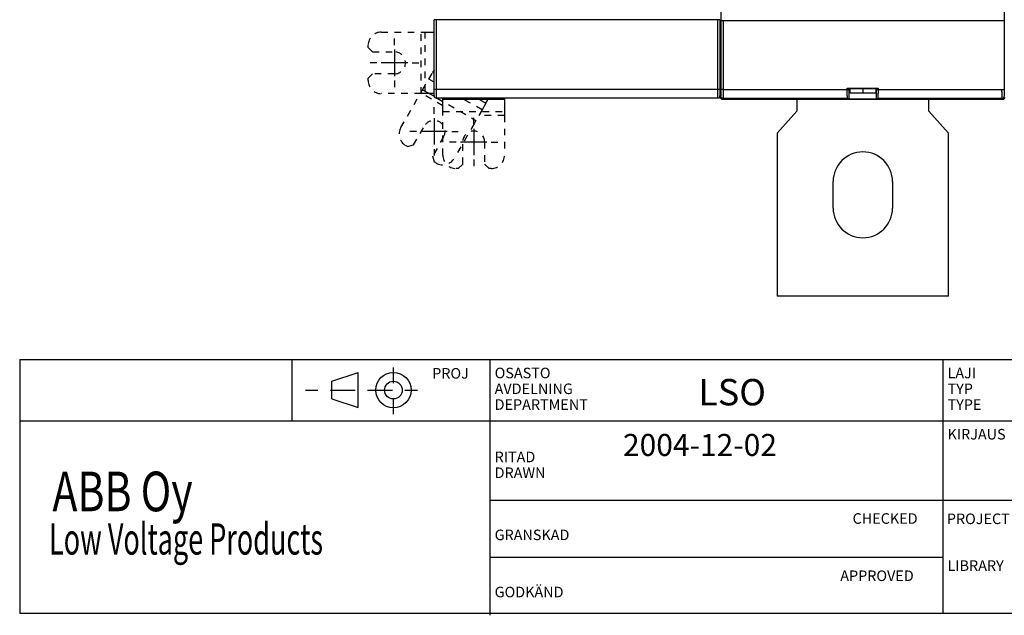
# Model space of a CAD drawing. Extents: x 133 to 744, y 48 to 537.
# Drawn here: x 386 to 609, y 48 to 183 of the extents above; entities that cross this region are included whole.
import ezdxf

# ---------------------------------------------------------------- set-up
doc = ezdxf.new("R2010")
doc.units = 0
doc.linetypes.add('HIDDEN', pattern=[4.5, 1.5, -1.5, 1.5])
for name, color, linetype in [('1', 7, 'CONTINUOUS'), ('204', 7, 'CONTINUOUS'), ('3', 7, 'CONTINUOUS'), ('5', 7, 'CONTINUOUS')]:
    doc.layers.add(name, color=color, linetype=linetype)
doc.styles.get("Standard").update_dxf_attribs({"font": 'monotxt.shx'})

msp = doc.modelspace()

# ---------------------------------------------------------------- linework, layer by layer
at = {"layer": '1', "color": 40, "linetype": 'CONTINUOUS'}
for p, q in [((385.56275, 106.09554), (743.5468, 106.09554)), ((385.56275, 106.09554), (385.56275, 48.30588)), ((447.55018, 92.10387), (447.55018, 106.09554)), ((492.5617, 47.91027), (492.5617, 106.09554)), ((595.54819, 48.30588), (595.54819, 106.09554)), ((456.55225, 101.10594), (462.54511, 103.11248)), ((462.54511, 95.13981), (462.54511, 103.11248)), ((470.54451, 100.70975), (470.54451, 104.22147)), ((456.55225, 97.09347), (456.55225, 101.10594)), ((450.55939, 99.09941), (453.38445, 99.09941)), ((456.20892, 99.09941), (459.03398, 99.09941)), ((459.03398, 99.09941), (461.85845, 99.09941)), ((464.68351, 99.09941), (467.50858, 99.09941)), ((467.50858, 99.09941), (470.33304, 99.09941)), ((473.15811, 99.09941), (476.00931, 99.09941)), ((456.55225, 97.09347), (462.54511, 95.13981)), ((470.54451, 93.66134), (470.54451, 97.17248)), ((385.74748, 92.10387), (743.5468, 92.10387)), ((492.5617, 74.09855), (743.5468, 74.09855)), ((492.5617, 61.11014), (595.54819, 61.11014)), ((743.5468, 48.30588), (385.56275, 48.30588))]:
    msp.add_line(p, q, dxfattribs=at)
for radius in [4.01306, 2.00653]:
    msp.add_circle((470.54451, 99.09941), radius, dxfattribs=at)
at = {"layer": '204', "color": 40, "linetype": 'CONTINUOUS'}
for p, q in [((545.01775, 209.95722), (545.01775, 167.39504)), ((545.04743, 183.02049), (545.04743, 195.12049)), ((609.43898, 195.12049), (609.43898, 183.02049)), ((480.29481, 183.28938), (479.79481, 183.29811)), ((479.79481, 167.48938), (479.79481, 183.29811)), ((544.29481, 183.28938), (480.29481, 183.28938)), ((480.29481, 183.28938), (480.29481, 167.48938)), ((485.29481, 183.28938), (485.29481, 183.29811)), ((490.79481, 183.29811), (490.79481, 183.29811)), ((490.79481, 183.29811), (490.79481, 183.28938)), ((509.54481, 183.28938), (509.54481, 183.29811)), ((515.04481, 183.29811), (515.04481, 183.29811)), ((515.04481, 183.29811), (515.04481, 183.28938)), ((533.79481, 183.28938), (533.79481, 183.29811)), ((539.29481, 183.29811), (539.29481, 183.29811)), ((539.29481, 183.29811), (539.29481, 183.28938)), ((544.79481, 183.29811), (544.29481, 183.28938)), ((544.29481, 167.48938), (544.29481, 183.28938)), ((544.79481, 183.29811), (544.79481, 167.48938)), ((545.55274, 183.02049), (545.05282, 183.02049)), ((545.05282, 183.02049), (545.05282, 183.02049)), ((545.05282, 167.40407), (545.05282, 183.02049)), ((609.42501, 183.02049), (545.55274, 183.02049)), ((545.55274, 183.02049), (545.55274, 167.40407)), ((557.61784, 183.07049), (553.51784, 183.07049)), ((553.51784, 183.07049), (553.51784, 183.02049)), ((557.61784, 183.02049), (557.61784, 183.07049)), ((600.96873, 183.07049), (596.86873, 183.07049)), ((596.86873, 183.07049), (596.86873, 183.02049)), ((600.96873, 183.02049), (600.96873, 183.07049)), ((609.43898, 183.02049), (609.42501, 183.02049)), ((609.42501, 183.02049), (609.42501, 167.40407)), ((477.71483, 180.48938), (479.79481, 180.48938)), ((544.79481, 180.48938), (545.01775, 180.48938)), ((545.01775, 175.48938), (544.79481, 175.48938)), ((479.79481, 171.90092), (479.46707, 171.33326)), ((479.46707, 171.33326), (479.79481, 171.14404)), ((479.79481, 169.09123), (478.57818, 169.79366)), ((544.79481, 168.33809), (545.01775, 168.33809)), ((544.79481, 167.98888), (545.01775, 167.98888)), ((477.19264, 167.39383), (479.8058, 165.88513)), ((479.79478, 166.48938), (477.71483, 166.48938)), ((479.79481, 165.98938), (479.79481, 167.48938)), ((479.79481, 167.48938), (480.29481, 167.48938)), ((480.29481, 167.48938), (544.29481, 167.48938)), ((480.29481, 167.48938), (480.29481, 165.48938)), ((544.29481, 167.48938), (544.79481, 167.48938)), ((544.29481, 165.48938), (544.29481, 167.48938)), ((544.79481, 167.48938), (544.79481, 165.98938)), ((544.79481, 165.48926), (544.79481, 165.98936)), ((545.01775, 167.39504), (544.8432, 167.22049)), ((544.8432, 167.22049), (544.8432, 165.72041)), ((544.8432, 165.72041), (545.02709, 165.9043)), ((545.55274, 167.40407), (545.05282, 167.40407)), ((545.55274, 167.40407), (573.7432, 167.40407)), ((573.7432, 167.40407), (573.7432, 167.73867)), ((573.7432, 167.73867), (573.79558, 167.68629)), ((573.7432, 167.73867), (580.7432, 167.73867)), ((573.79558, 167.41249), (573.79558, 167.68629)), ((573.79558, 167.68629), (580.69082, 167.68629)), ((574.07844, 167.27111), (573.79558, 167.41249)), ((574.07844, 167.27111), (574.07844, 165.27111)), ((574.29481, 167.27111), (574.07844, 167.27111)), ((574.29481, 167.68629), (574.29481, 166.68536)), ((574.29481, 166.68535), (577.29481, 166.68535)), ((577.29481, 167.68628), (577.29481, 166.68535)), ((577.29481, 166.68535), (580.29481, 166.68535)), ((580.29481, 166.68536), (580.29481, 167.68629)), ((580.40796, 167.27111), (580.29481, 167.27111)), ((580.69082, 167.41249), (580.40796, 167.27111)), ((580.40796, 165.27111), (580.40796, 167.27111)), ((580.69082, 167.68629), (580.7432, 167.73867)), ((580.69082, 167.68629), (580.69082, 167.41249)), ((580.7432, 167.73867), (580.7432, 167.40407)), ((580.7432, 167.40407), (608.93367, 167.40407)), ((608.93367, 167.40407), (609.42501, 167.40407)), ((609.42501, 167.40407), (609.42501, 167.40407)), ((544.29481, 165.48938), (480.29481, 165.48938)), ((481.79481, 165.18047), (481.79481, 165.48938)), ((481.79481, 162.4094), (481.79481, 165.18047)), ((495.79481, 165.18047), (481.79481, 165.18047)), ((489.58896, 165.48938), (491.59143, 164.33326)), ((491.59143, 164.33326), (490.70254, 162.79366)), ((491.59143, 164.33326), (492.25891, 165.48938)), ((495.79481, 165.48938), (495.79481, 165.18047)), ((495.79481, 165.18047), (495.79481, 162.4094)), ((544.89992, 165.48925), (544.79483, 165.48926)), ((545.52701, 165.40437), (545.34313, 165.22049)), ((545.34313, 165.22049), (609.14328, 165.22049)), ((573.81183, 165.40437), (545.52701, 165.40437)), ((562.29481, 165.22049), (562.29481, 162.48888)), ((574.07844, 165.27111), (573.81183, 165.40437)), ((580.40796, 165.27111), (574.07844, 165.27111)), ((580.67458, 165.40437), (580.40796, 165.27111)), ((608.95939, 165.40437), (580.67458, 165.40437)), ((592.29481, 162.48888), (592.29481, 165.22049)), ((609.14328, 165.22049), (608.95939, 165.40437)), ((562.29481, 162.48888), (557.79481, 157.48888)), ((596.79481, 157.48888), (592.29481, 162.48888)), ((557.79481, 157.48888), (557.79481, 120.48888)), ((596.79481, 120.48888), (596.79481, 157.48888)), ((570.54481, 140.48888), (570.54481, 146.48888)), ((584.04481, 146.48888), (584.04481, 140.48888)), ((596.79481, 120.48888), (557.79481, 120.48888))]:
    msp.add_line(p, q, dxfattribs=at)
at = {"layer": '204', "color": 40, "linetype": 'HIDDEN'}
for p, q in [((467.79481, 180.48938), (476.82594, 180.48938)), ((476.82594, 180.48938), (477.71483, 180.48938)), ((476.82594, 166.48938), (476.82594, 180.48938)), ((477.71483, 180.48938), (477.71483, 166.48938)), ((464.79481, 176.98938), (464.79481, 177.48938)), ((464.79481, 176.98938), (465.79481, 175.98938)), ((465.79481, 175.98938), (470.79481, 175.98938)), ((465.79481, 170.98938), (464.79481, 169.98938)), ((470.79481, 170.98938), (465.79481, 170.98938)), ((478.57818, 169.79366), (479.46707, 171.33326)), ((464.79481, 169.48938), (464.79481, 169.98938)), ((477.19264, 167.39383), (478.57818, 169.79366)), ((476.82594, 166.48938), (467.79481, 166.48938)), ((472.23263, 158.80285), (476.7482, 166.62403)), ((476.7482, 166.62403), (477.19264, 167.39383)), ((481.79481, 163.71037), (476.7482, 166.62403)), ((477.71483, 166.48938), (476.82594, 166.48938)), ((480.49125, 165.48938), (489.317, 160.39383)), ((490.70254, 162.79366), (486.03341, 165.48938)), ((481.79481, 161.52051), (481.79481, 162.4094)), ((481.79481, 162.4094), (495.79481, 162.4094)), ((481.79481, 152.48938), (481.79481, 161.52051)), ((490.70254, 162.79366), (489.317, 160.39383)), ((495.79481, 161.52051), (489.96749, 161.52051)), ((495.79481, 162.4094), (495.79481, 161.52051)), ((495.79481, 161.52051), (495.79481, 152.48938)), ((475.12975, 154.8208), (477.62975, 159.15092)), ((488.87255, 159.62403), (484.35699, 151.80285)), ((489.317, 160.39383), (488.87255, 159.62403)), ((473.76372, 154.45477), (473.33071, 154.70477)), ((473.76372, 154.45477), (475.12975, 154.8208)), ((481.95988, 156.65092), (479.45988, 152.3208)), ((486.29481, 150.48938), (486.29481, 155.48938)), ((491.29481, 155.48938), (491.29481, 150.48938)), ((479.45988, 152.3208), (479.8259, 150.95477)), ((480.25891, 150.70477), (479.8259, 150.95477)), ((485.29481, 149.48938), (486.29481, 150.48938)), ((491.29481, 150.48938), (492.29481, 149.48938)), ((485.29481, 149.48938), (484.79481, 149.48938)), ((492.79481, 149.48938), (492.29481, 149.48938))]:
    msp.add_line(p, q, dxfattribs=at)
at = {"layer": '204', "color": 40, "linetype": 'CONTINUOUS'}
for points in [[(545.02711, 165.90429), (545.02769, 165.90525, 0.085839685), (545.02826, 165.90694, 0.033728939), (545.02884, 165.90939, 0.016933457), (545.02942, 165.91255, 0.010254905), (545.02999, 165.91647, 0.006765975), (545.03057, 165.9211, 0.00485825), (545.03114, 165.92647, 0.003619836), (545.03171, 165.93255, 0.002830685), (545.03228, 165.93937, 0.002257517), (545.03284, 165.94689, 0.001859091), (545.0334, 165.95513, 0.001548621), (545.03396, 165.96407, 0.001320467), (545.03452, 165.97373, 0.001133783), (545.03507, 165.98408, 0.00099114), (545.03562, 165.99514, 0.000870546), (545.03616, 166.00689, 0.00077612), (545.0367, 166.01934, 0.000692937), (545.03723, 166.03247, 0.000625481), (545.03776, 166.04629, 0.000563635), (545.03829, 166.06078, 0.000511041), (545.0388, 166.07594, 0.000464898), (545.03931, 166.09175, 0.000426828), (545.03982, 166.10821, 0.000392595), (545.04032, 166.1253, 0.000363809), (545.04081, 166.14302, 0.00033765), (545.0413, 166.16135, 0.000315506), (545.04177, 166.18031, 0.000295129), (545.04224, 166.19985, 0.000277753), (545.04271, 166.21999, 0.00026161), (545.04316, 166.24069, 0.000247794), (545.04361, 166.26199, 0.000234797), (545.04405, 166.28383, 0.000223607), (545.04448, 166.30623, 0.000213113), (545.0449, 166.32917, 0.000204205), (545.04531, 166.35265, 0.000195215), (545.04571, 166.37664, 0.000186982), (545.0461, 166.40115, 0.000178796), (545.04649, 166.42615, 0.000171191), (545.04686, 166.45164, 0.000164184), (545.04722, 166.47759, 0.00015809), (545.04758, 166.50401, 0.000152347), (545.04792, 166.53086, 0.000147281), (545.04825, 166.55814, 0.000142508), (545.04858, 166.58583, 0.000138332), (545.04889, 166.61393, 0.000134373), (545.04919, 166.64241, 0.000130927), (545.04948, 166.67127, 0.000127648), (545.04976, 166.70048, 0.000124823), (545.05002, 166.73005, 0.000122117), (545.05028, 166.75994, 0.000119811), (545.05052, 166.79015, 0.000117614), (545.05076, 166.82067, 0.000115816), (545.05098, 166.85147, 0.000113778), (545.05118, 166.88256, 0.000111704), (545.05138, 166.91391, 0.000109218), (545.05156, 166.94549, 0.000106476), (545.05173, 166.97728, 0.000105498), (545.05189, 167.00932, 0.000105926), (545.05204, 167.04161, 0.000101476), (545.05217, 167.07394, 0.000093647), (545.05229, 167.10623, 0.000102171), (545.0524, 167.1392, 0.000120509), (545.0525, 167.17308, 0.000090687), (545.05258, 167.20497, 0.000030912), (545.05265, 167.23388, 0.000126947), (545.05271, 167.27114, 0.000217292), (545.05277, 167.32866, 0.000105763), (545.05282, 167.40409, 0.000055853)], [(545.52702, 165.40437), (545.5032, 165.40493, -0.012797851), (545.47907, 165.40669, -0.012151644), (545.45459, 165.40969, -0.011969882), (545.42987, 165.41393, -0.012475897), (545.40503, 165.41954, -0.012714609), (545.38016, 165.42648, -0.012870048), (545.35536, 165.43484, -0.012971452), (545.33075, 165.44457, -0.013178391), (545.30646, 165.45574, -0.013288017), (545.28258, 165.46828, -0.013432374), (545.25925, 165.48223, -0.013504505), (545.23656, 165.4975, -0.013602264), (545.21466, 165.51408, -0.013656274), (545.19363, 165.53188, -0.013725979), (545.17359, 165.55086, -0.013716273), (545.15461, 165.57089, -0.013652598), (545.13682, 165.59191, -0.013726065), (545.12024, 165.61382, -0.013890999), (545.10497, 165.63655, -0.013537388), (545.09102, 165.65984, -0.012720386), (545.07849, 165.68353, -0.013680129), (545.06731, 165.70802, -0.015718955), (545.05754, 165.73338, -0.012370472), (545.04922, 165.75742, -0.005388744), (545.04243, 165.77931, -0.016179247), (545.03667, 165.80713, -0.027057022), (545.03156, 165.84935, -0.013862583), (545.02711, 165.90429, -0.00762119)], [(545.55274, 167.40409), (545.55273, 167.35971, -0.000072962), (545.55271, 167.31537, -0.000073219), (545.55268, 167.27107, -0.000073225), (545.55263, 167.22682, -0.000073085), (545.55258, 167.18266, -0.000073171), (545.55251, 167.13861, -0.000073371), (545.55242, 167.09468, -0.000073698), (545.55233, 167.0509, -0.000074102), (545.55222, 167.0073, -0.000074654), (545.5521, 166.96389, -0.000075297), (545.55196, 166.9207, -0.000076092), (545.55182, 166.87774, -0.00007699), (545.55166, 166.83504, -0.000078043), (545.55149, 166.79262, -0.000079206), (545.5513, 166.75051, -0.000080562), (545.55111, 166.70872, -0.000082078), (545.5509, 166.66728, -0.000083689), (545.55068, 166.6262, -0.000085336), (545.55045, 166.58551, -0.000086904), (545.5502, 166.54523, -0.000088216), (545.54995, 166.50537, -0.000089849), (545.54968, 166.46596, -0.00009159), (545.5494, 166.42701, -0.000093624), (545.54911, 166.38853, -0.00009574), (545.54881, 166.35056, -0.000098199), (545.5485, 166.31309, -0.000100785), (545.54818, 166.27617, -0.000103755), (545.54785, 166.23979, -0.000106888), (545.5475, 166.20399, -0.000110468), (545.54715, 166.16877, -0.000114269), (545.54678, 166.13417, -0.000118578), (545.54641, 166.10018, -0.00012315), (545.54603, 166.06685, -0.000128406), (545.54563, 166.03416, -0.000134112), (545.54523, 166.00217, -0.000140254), (545.54482, 165.97087, -0.000146431), (545.5444, 165.94028, -0.000153176), (545.54397, 165.91041, -0.00015986), (545.54353, 165.88129, -0.000167735), (545.54308, 165.8529, -0.000176132), (545.54263, 165.82529, -0.000185885), (545.54217, 165.79844, -0.000196253), (545.5417, 165.77239, -0.000208368), (545.54122, 165.74712, -0.000221408), (545.54073, 165.72267, -0.000236702), (545.54024, 165.69904, -0.000253326), (545.53974, 165.67626, -0.000272958), (545.53924, 165.6543, -0.000294554), (545.53873, 165.63323, -0.00032027), (545.53821, 165.61301, -0.000348908), (545.53769, 165.5937, -0.000383488), (545.53716, 165.57527, -0.00042275), (545.53662, 165.55776, -0.000469529), (545.53609, 165.54116, -0.00052131), (545.53554, 165.5255, -0.000582803), (545.53499, 165.51075, -0.000649827), (545.53444, 165.49695, -0.00074597), (545.53389, 165.48407, -0.000872318), (545.53333, 165.47215, -0.000990423), (545.53276, 165.46116, -0.00107846), (545.5322, 165.45115, -0.001415262), (545.53163, 165.44205, -0.002102959), (545.53104, 165.43389, -0.002075925), (545.53049, 165.42678, -0.000825402), (545.52998, 165.42083, -0.003971199), (545.52934, 165.41539, -0.013274252), (545.52834, 165.40987, -0.014771521), (545.52702, 165.40437, -0.013224914)], [(573.8118, 165.40437), (573.80993, 165.406, -0.10267472), (573.80808, 165.40895, -0.052246324), (573.80624, 165.41326, -0.028644806), (573.80441, 165.41888, -0.017892988), (573.8026, 165.42584, -0.011979939), (573.8008, 165.4341, -0.008657857), (573.79901, 165.44368, -0.006470603), (573.79724, 165.45454, -0.005060458), (573.79549, 165.46671, -0.004033607), (573.79376, 165.48014, -0.003315302), (573.79204, 165.49487, -0.002756152), (573.79034, 165.51084, -0.002342784), (573.78866, 165.52809, -0.002005989), (573.78699, 165.54656, -0.001747161), (573.78535, 165.5663, -0.001529073), (573.78372, 165.58725, -0.001356588), (573.78211, 165.60945, -0.001207484), (573.78053, 165.63284, -0.001086963), (573.77896, 165.65746, -0.000980584), (573.77742, 165.68326, -0.000893093), (573.77589, 165.71028, -0.000814687), (573.77439, 165.73845, -0.00074941), (573.77291, 165.76783, -0.00068773), (573.77146, 165.79832, -0.000634143), (573.77003, 165.82994, -0.000586651), (573.76862, 165.86262, -0.000546781), (573.76725, 165.89636, -0.000511193), (573.7659, 165.93108, -0.000481235), (573.76458, 165.96679, -0.000454171), (573.76329, 166.00342, -0.00043133), (573.76203, 166.04097, -0.00041051), (573.76081, 166.07936, -0.000392989), (573.75962, 166.1186, -0.000376879), (573.75847, 166.15862, -0.000363422), (573.75735, 166.19941, -0.000350972), (573.75627, 166.24092, -0.000340758), (573.75523, 166.28313, -0.00033116), (573.75423, 166.32598, -0.00032336), (573.75327, 166.36947, -0.000314908), (573.75235, 166.41356, -0.000306438), (573.75148, 166.45826, -0.000298153), (573.75065, 166.50353, -0.000290713), (573.74986, 166.54938, -0.000283814), (573.74911, 166.59579, -0.000277991), (573.7484, 166.64276, -0.000271113), (573.74774, 166.69024, -0.000264047), (573.74712, 166.73823, -0.000261022), (573.74655, 166.78677, -0.000261526), (573.74602, 166.8359, -0.000249321), (573.74553, 166.88529, -0.00022899), (573.74509, 166.93483, -0.000249194), (573.7447, 166.98569, -0.000292878), (573.74435, 167.03825, -0.000217933), (573.74404, 167.08787, -0.000072465), (573.74379, 167.13295, -0.000304348), (573.74357, 167.19173, -0.000512727), (573.74336, 167.28339, -0.000244791), (573.74318, 167.40409, -0.000127983)], [(580.74318, 167.40409), (580.74316, 167.35045, -0.000220193), (580.74309, 167.29717, -0.00022379), (580.74297, 167.24427, -0.000226386), (580.74281, 167.19173, -0.00022777), (580.7426, 167.1396, -0.000230004), (580.74235, 167.08787, -0.00023244), (580.74204, 167.03657, -0.000235313), (580.7417, 166.98569, -0.000238078), (580.7413, 166.93526, -0.000241412), (580.74086, 166.88529, -0.000244737), (580.74038, 166.83579, -0.000248642), (580.73985, 166.78677, -0.000252546), (580.73928, 166.73825, -0.000257078), (580.73866, 166.69024, -0.000261644), (580.738, 166.64275, -0.000266888), (580.7373, 166.59579, -0.000272201), (580.73655, 166.54938, -0.000278258), (580.73576, 166.50353, -0.000284432), (580.73493, 166.45826, -0.000291415), (580.73405, 166.41356, -0.000298557), (580.73313, 166.36947, -0.000306643), (580.73218, 166.32598, -0.000314992), (580.73118, 166.28313, -0.000323383), (580.73014, 166.24092, -0.000331162), (580.72906, 166.19941, -0.000340752), (580.72794, 166.15862, -0.000350971), (580.72679, 166.1186, -0.000363424), (580.7256, 166.07936, -0.000376879), (580.72437, 166.04097, -0.000392988), (580.72312, 166.00342, -0.00041051), (580.72183, 165.96679, -0.000431331), (580.72051, 165.93108, -0.000454171), (580.71916, 165.89636, -0.000481235), (580.71778, 165.86262, -0.000511192), (580.71638, 165.82994, -0.000546782), (580.71495, 165.79832, -0.000586655), (580.71349, 165.76783, -0.000634142), (580.71201, 165.73845, -0.000687713), (580.71051, 165.71028, -0.000749555), (580.70899, 165.68326, -0.000815249), (580.70745, 165.65746, -0.000893797), (580.70588, 165.63284, -0.00098112), (580.70429, 165.60945, -0.001088571), (580.70269, 165.58725, -0.001211928), (580.70106, 165.5663, -0.001358695), (580.69941, 165.54656, -0.001521653), (580.69775, 165.52809, -0.001753157), (580.69606, 165.51084, -0.00205833), (580.69436, 165.49486, -0.00234096), (580.69264, 165.48014, -0.002551808), (580.69092, 165.46673, -0.003360457), (580.68915, 165.45454, -0.005011948), (580.68732, 165.44361, -0.004926638), (580.68559, 165.4341, -0.001915521), (580.68402, 165.42613, -0.00942471), (580.68197, 165.41888, -0.030964565), (580.67877, 165.41159, -0.032338715), (580.67455, 165.40437, -0.026722033)], [(608.95939, 165.40437), (608.95881, 165.40565, -0.073780594), (608.95823, 165.40791, -0.026754872), (608.95765, 165.41116, -0.013107869), (608.95708, 165.41539, -0.007860625), (608.9565, 165.42061, -0.005159093), (608.95592, 165.42678, -0.003693267), (608.95535, 165.43394, -0.002746067), (608.95478, 165.44205, -0.00214408), (608.95421, 165.45114, -0.001707836), (608.95364, 165.46116, -0.001404926), (608.95308, 165.47215, -0.001169222), (608.95252, 165.48407, -0.000996057), (608.95196, 165.49695, -0.000854541), (608.95141, 165.51075, -0.000746391), (608.95086, 165.5255, -0.000655049), (608.95032, 165.54116, -0.000583467), (608.94978, 165.55776, -0.000520546), (608.94925, 165.57527, -0.000469532), (608.94872, 165.5937, -0.000422962), (608.9482, 165.61301, -0.000383498), (608.94768, 165.63323, -0.000348858), (608.94717, 165.6543, -0.000320268), (608.94666, 165.67626, -0.000294565), (608.94616, 165.69904, -0.000272958), (608.94567, 165.72267, -0.000253323), (608.94519, 165.74712, -0.000236702), (608.94471, 165.77239, -0.000221408), (608.94424, 165.79844, -0.000208368), (608.94378, 165.82529, -0.000196253), (608.94332, 165.8529, -0.000185885), (608.94287, 165.88129, -0.000176132), (608.94244, 165.91041, -0.000167735), (608.94201, 165.94028, -0.00015986), (608.94159, 165.97087, -0.000153176), (608.94117, 166.00217, -0.000146431), (608.94077, 166.03416, -0.000140254), (608.94038, 166.06685, -0.000134112), (608.94, 166.10018, -0.000128406), (608.93962, 166.13417, -0.00012315), (608.93926, 166.16877, -0.000118578), (608.9389, 166.20399, -0.000114269), (608.93856, 166.23979, -0.000110468), (608.93823, 166.27617, -0.000106888), (608.93791, 166.31309, -0.000103755), (608.93759, 166.35056, -0.000100785), (608.93729, 166.38853, -0.0000982), (608.937, 166.42701, -0.00009574), (608.93672, 166.46596, -0.00009362), (608.93646, 166.50537, -0.000091591), (608.9362, 166.54523, -0.000089865), (608.93596, 166.58551, -0.000088212), (608.93573, 166.6262, -0.000086849), (608.93551, 166.66728, -0.00008537), (608.9353, 166.70872, -0.00008394), (608.9351, 166.75052, -0.000082198), (608.93492, 166.79262, -0.000080293), (608.93475, 166.83502, -0.000079707), (608.93459, 166.87774, -0.000080208), (608.93444, 166.92079, -0.000076953), (608.93431, 166.96389, -0.000071112), (608.93419, 167.00695, -0.000077795), (608.93408, 167.0509, -0.000092065), (608.93399, 167.09608, -0.00006929), (608.9339, 167.13861, -0.000023373), (608.93384, 167.17714, -0.000097467), (608.93378, 167.22682, -0.000167464), (608.93373, 167.30352, -0.00008155), (608.93368, 167.40409, -0.000043032)], [(608.95939, 165.40437), (608.98322, 165.40493, 0.012797558), (609.00735, 165.40669, 0.012151396), (609.03183, 165.40969, 0.011969645), (609.05655, 165.41393, 0.012475627), (609.08139, 165.41954, 0.012714322), (609.10626, 165.42648, 0.01286975), (609.13106, 165.43484, 0.012971146), (609.15566, 165.44457, 0.01317807), (609.17996, 165.45574, 0.013287688), (609.20384, 165.46829, 0.013432033), (609.22717, 165.48224, 0.013504159), (609.24986, 165.4975, 0.013601909), (609.27176, 165.51408, 0.013655916), (609.29279, 165.53188, 0.013725616), (609.31282, 165.55086, 0.01371591), (609.3318, 165.57089, 0.013652236), (609.34959, 165.59191, 0.013725702), (609.36618, 165.61382, 0.013890638), (609.38145, 165.63656, 0.013537034), (609.39539, 165.65984, 0.012720052), (609.40793, 165.68353, 0.013679785), (609.41911, 165.70802, 0.015718587), (609.42888, 165.73338, 0.012370163), (609.4372, 165.75742, 0.005388561), (609.44399, 165.77931, 0.016178899), (609.44975, 165.80713, 0.027056481), (609.45486, 165.84935, 0.013862276), (609.45931, 165.90429, 0.007621007)], [(609.4336, 167.40409), (609.4336, 167.37081, 0.000097785), (609.43362, 167.33755, 0.000098145), (609.43365, 167.30432, 0.000098139), (609.4337, 167.27114, 0.000097904), (609.43376, 167.23801, 0.000097984), (609.43383, 167.20497, 0.000098219), (609.43391, 167.17203, 0.000098627), (609.434, 167.1392, 0.00009913), (609.43411, 167.1065, 0.000099837), (609.43423, 167.07394, 0.00010066), (609.43437, 167.04154, 0.00010169), (609.43451, 167.00932, 0.000102854), (609.43467, 166.9773, 0.000104228), (609.43484, 166.94549, 0.000105743), (609.43503, 166.9139, 0.000107519), (609.43522, 166.88256, 0.000109502), (609.43543, 166.85148, 0.00011162), (609.43565, 166.82067, 0.000113788), (609.43588, 166.79015, 0.000115866), (609.43613, 166.75994, 0.000117618), (609.43638, 166.73005, 0.000119796), (609.43665, 166.70048, 0.000122116), (609.43693, 166.67127, 0.000124827), (609.43722, 166.64241, 0.000127648), (609.43752, 166.61393, 0.000130926), (609.43783, 166.58583, 0.000134373), (609.43815, 166.55814, 0.000138332), (609.43848, 166.53086, 0.000142508), (609.43883, 166.50401, 0.00014728), (609.43918, 166.47759, 0.000152347), (609.43955, 166.45164, 0.00015809), (609.43992, 166.42615, 0.000164184), (609.4403, 166.40115, 0.000171191), (609.4407, 166.37664, 0.000178796), (609.4411, 166.35265, 0.000186982), (609.44151, 166.32917, 0.000195215), (609.44193, 166.30623, 0.000204205), (609.44236, 166.28383, 0.000213113), (609.4428, 166.26199, 0.000223607), (609.44325, 166.24069, 0.000234797), (609.4437, 166.21999, 0.000247794), (609.44416, 166.19985, 0.00026161), (609.44463, 166.18031, 0.000277753), (609.44511, 166.16135, 0.000295128), (609.4456, 166.14302, 0.000315506), (609.44609, 166.1253, 0.000337655), (609.44659, 166.10821, 0.000363808), (609.44709, 166.09175, 0.000392576), (609.4476, 166.07594, 0.000426831), (609.44812, 166.06078, 0.000464976), (609.44864, 166.04629, 0.000511026), (609.44917, 166.03247, 0.000563299), (609.4497, 166.01934, 0.000625603), (609.45024, 166.00689, 0.000694597), (609.45079, 165.99514, 0.000776509), (609.45133, 165.98408, 0.000865786), (609.45189, 165.97373, 0.0009938), (609.45244, 165.96407, 0.001161994), (609.453, 165.95513, 0.001319028), (609.45357, 165.94689, 0.001435877), (609.45413, 165.93938, 0.001883653), (609.4547, 165.93255, 0.002797341), (609.45529, 165.92643, 0.002758576), (609.45584, 165.9211, 0.001095794), (609.45635, 165.91663, 0.005269325), (609.45699, 165.91255, 0.017515879), (609.458, 165.90842, 0.019217629), (609.45931, 165.90429, 0.01691544)]]:
    msp.add_lwpolyline(points, format="xyb", dxfattribs=at)
at = {"layer": '204', "color": 40, "linetype": 'HIDDEN'}
for centre, radius, start, end in [((467.79481, 177.48938), 3, 90, 180), ((470.79481, 173.48938), 2.5, 270, 450), ((467.79481, 169.48938), 3, 180, 270), ((479.79481, 157.90092), 2.5, 330, 510), ((474.83071, 157.30285), 3, 150, 240), ((488.79481, 155.48938), 2.5, 0, 180), ((484.79481, 152.48938), 3, 180, 270), ((492.79481, 152.48938), 3, 270, 360), ((481.75891, 153.30285), 3, 240, 330)]:
    msp.add_arc(centre, radius, start, end, dxfattribs=at)
at = {"layer": '204', "color": 40, "linetype": 'CONTINUOUS'}
for centre, radius, start, end in [((480.29481, 165.98938), 0.5, 180, 270), ((544.29481, 165.98938), 0.5, 270, 360), ((545.34331, 165.72059), 0.50011, 180.02106, 269.97894), ((609.1431, 165.72059), 0.50011, 270.02106, 359.97894), ((577.29481, 146.48888), 6.75, 0.0000005, 180), ((577.29481, 140.48888), 6.75, 180, 360)]:
    msp.add_arc(centre, radius, start, end, dxfattribs=at)
at = {"layer": '5', "color": 1, "linetype": 'CONTINUOUS'}
for p, q in [((470.79481, 177.48938), (470.79481, 178.98938)), ((470.79481, 176.48938), (470.79481, 170.48938)), ((466.79481, 173.48938), (465.29481, 173.48938)), ((473.79481, 173.48938), (467.79481, 173.48938)), ((474.79481, 173.48938), (476.29481, 173.48938)), ((470.79481, 169.48938), (470.79481, 167.98938)), ((479.79481, 161.90092), (479.79481, 163.40092)), ((479.79481, 160.90092), (479.79481, 154.90092)), ((488.79481, 159.48938), (488.79481, 160.98938)), ((475.79481, 157.90092), (474.29481, 157.90092)), ((482.79481, 157.90092), (476.79481, 157.90092)), ((483.79481, 157.90092), (485.29481, 157.90092)), ((488.79481, 158.48938), (488.79481, 152.48938)), ((484.79481, 155.48938), (483.29481, 155.48938)), ((491.79481, 155.48938), (485.79481, 155.48938)), ((492.79481, 155.48938), (494.29481, 155.48938)), ((479.79481, 153.90092), (479.79481, 152.40092)), ((488.79481, 151.48938), (488.79481, 149.98938))]:
    msp.add_line(p, q, dxfattribs=at)

# ---------------------------------------------------------------- texts
at = {"layer": '1', "color": 1, "linetype": 'CONTINUOUS'}
for s, height, width, p in [('PROJ', 2.399759, 1, (479.36184, 101.71301)), ('OSASTO', 2.399759, 1, (493.56497, 101.79261)), ('LAJI', 2.399759, 1, (596.55146, 101.79261)), ('AVDELNING', 2.399759, 1, (493.56497, 98.20188)), ('TYP', 2.399759, 1, (596.55146, 98.20188)), ('DEPARTMENT', 2.399759, 1, (493.56497, 94.61174)), ('TYPE', 2.399759, 1, (596.55146, 94.61174)), ('KIRJAUS', 2.399759, 1, (596.55146, 87.87331)), ('RITAD', 2.399759, 1, (493.56497, 82.70501)), ('DRAWN', 2.399759, 1, (493.56497, 79.11487)), ('Low Voltage Products', 7.1, 0.635, (392.23368, 61.70725)), ('CHECKED', 2.399759, 1, (574.956, 68.71334)), ('PROJECT', 2.399759, 1, (596.3922, 68.64915)), ('GRANSKAD', 2.399759, 1, (493.56497, 64.99074)), ('LIBRARY', 2.399759, 1, (596.55146, 58.00058)), ('APPROVED', 2.399759, 1, (572.15767, 55.69821)), ('GODKÄND', 2.399759, 1, (493.56497, 52.00174))]:
    msp.add_text(s, height=height, dxfattribs=dict(at, width=width)).set_placement(p)
for s, height, p in [('LSO', 6, (539.8668, 95.63027)), ('2004-12-02', 5, (522.7468, 84.13027))]:
    msp.add_text(s, height=height, dxfattribs=at).set_placement(p)
at = {"layer": '3', "color": 1, "linetype": 'CONTINUOUS', "width": 0.762}
msp.add_text('ABB Oy', height=9, dxfattribs=at).set_placement((393.00669, 71.56315))

doc.saveas('drawing.dxf')
